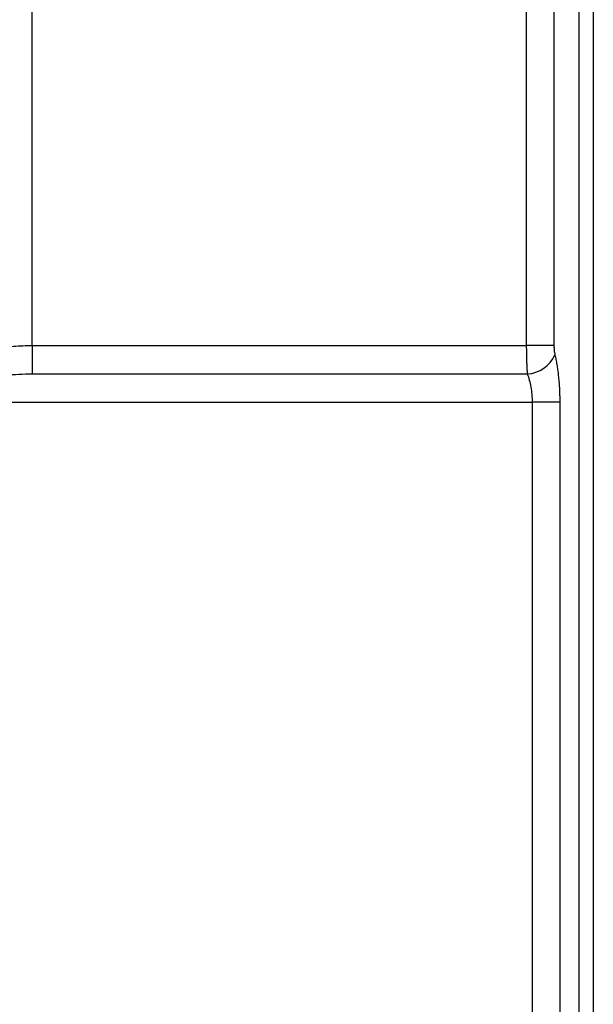
# Model space of a CAD drawing. Units: millimetres. Extents: x 0 to 420, y 0 to 297.
# Drawn here: x 363 to 372, y 163 to 179 of the extents above; entities that cross this region are included whole.
import ezdxf

# ---------------------------------------------------------------- set-up
doc = ezdxf.new("R2010")
doc.units = ezdxf.units.MM

msp = doc.modelspace()

# ---------------------------------------------------------------- linework, layer by layer
at = {"color": 7, "linetype": 'Continuous', "lineweight": 25}
for p, q in [((372.462694, 264.885816), (372.462694, 160.339009)), ((372.230626, 264.204547), (372.230626, 160.471368)), ((371.376844, 252.00319), (371.377021, 173.851419)), ((371.825343, 251.985651), (371.825343, 173.851419)), ((363.367587, 173.851419), (363.367587, 251.222541)), ((363.367587, 173.851419), (371.377021, 173.851419)), ((363.367587, 173.851419), (363.367587, 173.390923)), ((371.825343, 173.851419), (371.377021, 173.851419)), ((363.367587, 173.390923), (371.392565, 173.390923)), ((362.019392, 172.930426), (371.470295, 172.930426)), ((371.918616, 172.930426), (371.470295, 172.930426)), ((371.470295, 172.930426), (371.470295, 161.195283)), ((371.918616, 172.930426), (371.918677, 161.184528))]:
    msp.add_line(p, q, dxfattribs=at)
msp.add_arc((371.363116, 173.914781), 0.524686, 273.217551, 335.5866992, dxfattribs=at)
for points, knots in [([(361.682343, 172.930426), (361.682527, 172.941869), (361.682895, 172.964744), (361.685851, 172.998949), (361.690572, 173.032983), (361.697234, 173.066845), (361.7094, 173.114708), (361.73087, 173.175932), (361.766744, 173.24891), (361.812422, 173.319774), (361.893417, 173.418902), (362.034766, 173.540381), (362.216333, 173.639928), (362.393581, 173.709513), (362.550858, 173.757085), (362.725118, 173.796289), (362.898221, 173.823264), (363.062239, 173.840137), (363.213922, 173.849679), (363.316111, 173.850836), (363.367587, 173.851419)], [0, 0, 0, 0, 0.015825034, 0.031635297, 0.047493764, 0.063462837, 0.079603637, 0.11638303, 0.154330584, 0.194799507, 0.237087244, 0.33936277, 0.46514851, 0.537279462, 0.613627487, 0.699498169, 0.789477484, 0.858674627, 0.928808664, 1, 1, 1, 1]), ([(371.377021, 173.851419), (371.377039, 173.837984), (371.377076, 173.811008), (371.377383, 173.770529), (371.377889, 173.730028), (371.37862, 173.689657), (371.379576, 173.649572), (371.380763, 173.609929), (371.382179, 173.570889), (371.383824, 173.532622), (371.385691, 173.495275), (371.387779, 173.459063), (371.390061, 173.423995), (371.391729, 173.401969), (371.392565, 173.390923)], [0, 0, 0, 0, 0.080052964, 0.160736462, 0.242012631, 0.323876317, 0.406335273, 0.489389646, 0.573028983, 0.657248895, 0.742063904, 0.827482016, 0.913478313, 1, 1, 1, 1]), ([(371.825343, 173.851419), (371.825343, 173.826254), (371.826341, 173.801947), (371.83104, 173.750666), (371.834789, 173.723734), (371.840888, 173.69792)], [0, 0, 0, 0, 0.5, 0.5, 1, 1, 1, 1]), ([(371.840888, 173.69792), (371.84372, 173.685637), (371.849386, 173.66106), (371.85737, 173.622437), (371.864971, 173.582538), (371.874486, 173.52789), (371.885215, 173.456897), (371.89637, 173.365407), (371.905603, 173.268042), (371.912026, 173.174079), (371.915984, 173.087617), (371.918207, 173.009249), (371.91848, 172.956734), (371.918616, 172.930426)], [0, 0, 0, 0, 0.058525121, 0.117091415, 0.175803866, 0.234766677, 0.351379227, 0.467928628, 0.594175981, 0.719832592, 0.813178524, 0.906413048, 1, 1, 1, 1]), ([(362.019392, 172.930426), (362.019393, 172.975607), (362.03589, 173.020591), (362.094191, 173.101385), (362.135468, 173.137332), (362.231717, 173.199481), (362.286688, 173.225847), (362.404132, 173.270977), (362.466665, 173.289778), (362.660842, 173.337536), (362.798845, 173.358087), (363.08026, 173.38482), (363.223991, 173.390923), (363.367587, 173.390923)], [0, 0, 0, 0, 0.125, 0.125, 0.25, 0.25, 0.375, 0.375, 0.5, 0.5, 0.75, 0.75, 1, 1, 1, 1]), ([(371.392565, 173.390923), (371.417, 173.328875), (371.436674, 173.256317), (371.463321, 173.099369), (371.470291, 173.014796), (371.470293, 172.930426)], [0, 0, 0, 0, 0.5, 0.5, 1, 1, 1, 1])]:
    msp.add_open_spline(points, degree=3, knots=knots, dxfattribs=at)

doc.saveas('drawing.dxf')
